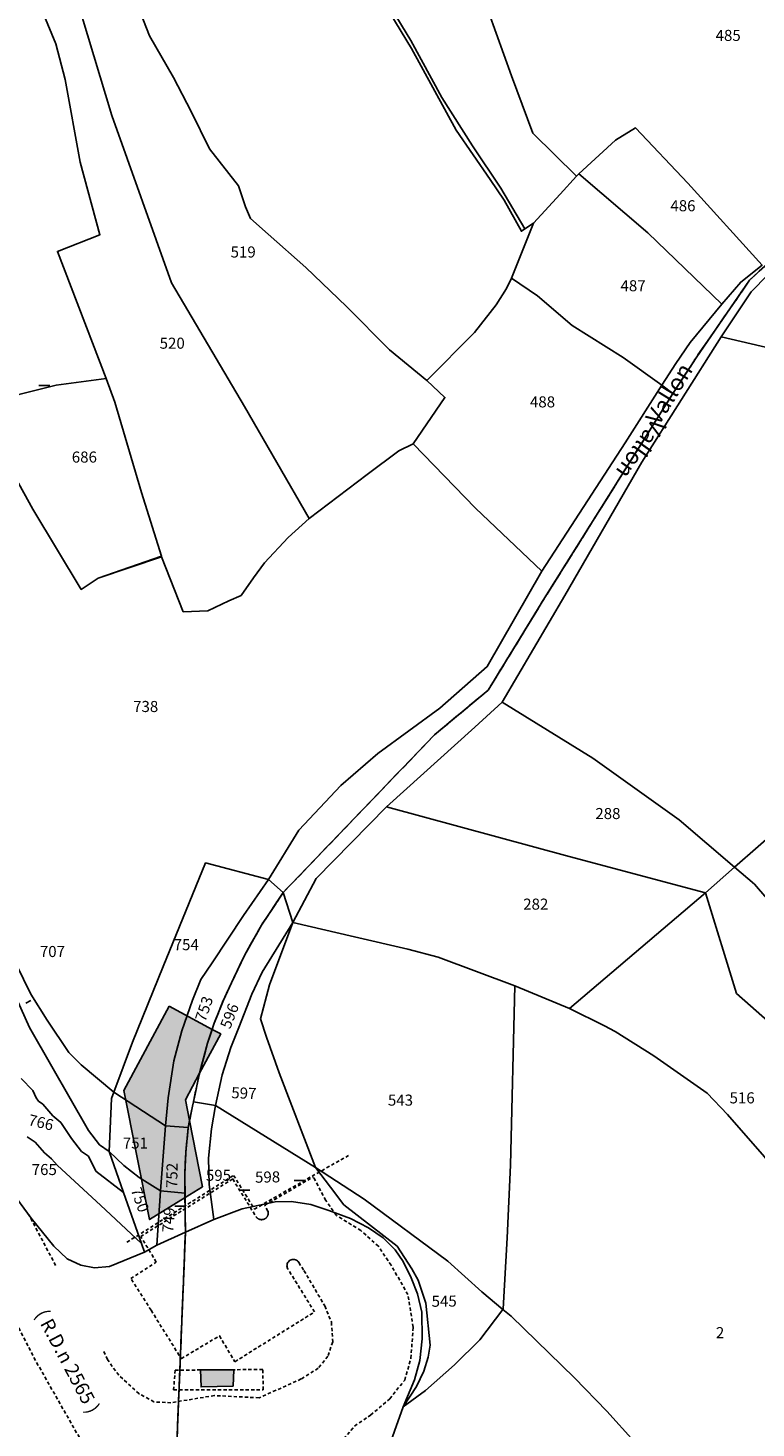
# Model space of a CAD drawing. Units: metres. Extents: x 1037888 to 1051384, y 6336197 to 6348158.
# Drawn here: x 1041087 to 1041218, y 6338252 to 6338505 of the extents above; entities that cross this region are included whole.
import ezdxf
from ezdxf.enums import TextEntityAlignment as Align

# ---------------------------------------------------------------- set-up
doc = ezdxf.new("R2010")
doc.units = ezdxf.units.M
doc.linetypes.add('TOPO1', pattern=[1, 0.6, -0.4])
doc.linetypes.add('TOPO2', pattern=[2.4, 2, -0.4])
doc.layers.get('0').update_dxf_attribs({"color": 255, "linetype": 'CONTINUOUS'})
for name, color, linetype in [('ig_cad_bati_leger', 215, 'CONTINUOUS'), ('ig_cad_bati_leger_hach', 243, 'CONTINUOUS'), ('ig_cad_detail_lineaire', 252, 'TOPO1'), ('ig_cad_divers_texte', 8, 'CONTINUOUS'), ('ig_cad_fleche_de_rattachement', 3, 'CONTINUOUS'), ('ig_cad_hydro', 140, 'CONTINUOUS'), ('ig_cad_lieudit', 7, 'ByLayer'), ('ig_cad_mitoyennete', 230, 'CONTINUOUS'), ('ig_cad_nom_voie', 8, 'CONTINUOUS'), ('ig_cad_parcel', 3, 'CONTINUOUS'), ('ig_cad_parcel_num', 3, 'CONTINUOUS'), ('ig_cad_section', 20, 'TOPO2')]:
    doc.layers.add(name, color=color, linetype=linetype)
doc.styles.add('Times New Roman', font='times.ttf')

# ---------------------------------------------------------------- blocks, each defined once
blk = doc.blocks.new('MUR_NON_MIT')
blk.add_line((-1, 0.5), (1, 0.5))

msp = doc.modelspace()

# ---------------------------------------------------------------- hatches: boundary and pattern name
at = {"layer": 'ig_cad_bati_leger_hach'}
for points in [[(1041112.39, 6338328.53), (1041120.19, 6338324.34), (1041119.35, 6338321.86), (1041117.89, 6338316.4), (1041115.34, 6338311.63), (1041116.1, 6338307.87), (1041115.86, 6338306.61), (1041115.4, 6338302.11), (1041115.26, 6338298.12), (1041115.29, 6338293.96), (1041108.87, 6338289.97), (1041104.23, 6338313.31)], [(1041120.19, 6338324.34), (1041121.72, 6338323.52), (1041117.89, 6338316.4), (1041119.35, 6338321.86)], [(1041115.29, 6338293.96), (1041115.26, 6338298.12), (1041115.4, 6338302.11), (1041115.86, 6338306.61), (1041116.1, 6338307.87), (1041118.42, 6338295.91)], [(1041118.08, 6338262.8), (1041118.17, 6338259.74), (1041123.97, 6338259.9), (1041124.11, 6338262.84)]]:
    msp.add_hatch(color=256, dxfattribs=at).paths.add_polyline_path(points)

# ---------------------------------------------------------------- linework, layer by layer
at = {"layer": 'ig_cad_bati_leger'}
for points in [[(1041112.39, 6338328.53), (1041120.19, 6338324.34), (1041119.35, 6338321.86), (1041117.89, 6338316.4), (1041115.34, 6338311.63), (1041116.1, 6338307.87), (1041115.86, 6338306.61), (1041115.4, 6338302.11), (1041115.26, 6338298.12), (1041115.29, 6338293.96), (1041108.87, 6338289.97), (1041104.23, 6338313.31)], [(1041120.19, 6338324.34), (1041121.72, 6338323.52), (1041117.89, 6338316.4), (1041119.35, 6338321.86)], [(1041115.29, 6338293.96), (1041115.26, 6338298.12), (1041115.4, 6338302.11), (1041115.86, 6338306.61), (1041116.1, 6338307.87), (1041118.42, 6338295.91)], [(1041118.08, 6338262.8), (1041118.17, 6338259.74), (1041123.97, 6338259.9), (1041124.11, 6338262.84)]]:
    msp.add_lwpolyline(points, close=True, dxfattribs=at)
at = {"layer": 'ig_cad_detail_lineaire'}
for points in [[(1041110.46, 6338226.87), (1041107.15, 6338231.66), (1041099.65, 6338244.51), (1041088.26, 6338264.52), (1041083.23, 6338274.3), (1041077.46, 6338284.52), (1041069.41, 6338299.56), (1041064.07, 6338307.44), (1041059.61, 6338314.16), (1041056.78, 6338317.32), (1041046.36, 6338327.12), (1041040, 6338334.72), (1041034.51, 6338341.6), (1041028.81, 6338350.29), (1041022.72, 6338360.59)], [(1041104.79, 6338285.88), (1041124.06, 6338297.95), (1041127.81, 6338291.87), (1041144.85, 6338301.58)], [(1041109.15, 6338273.58), (1041105.49, 6338279.32), (1041110.09, 6338282.29), (1041107.28, 6338286.91), (1041123.89, 6338297.31), (1041128.12, 6338290.47)], [(1041129.68, 6338292.55), (1041138.46, 6338297.68)], [(1041143.32, 6338249.6), (1041145.91, 6338252.65), (1041148.8, 6338254.65), (1041152.25, 6338257.57), (1041154.97, 6338260.98), (1041156.09, 6338264.91), (1041156.49, 6338270.54), (1041155.55, 6338276.42), (1041152.51, 6338281.71), (1041150.21, 6338285.15), (1041147.04, 6338287.99), (1041142.64, 6338290.72), (1041140.7, 6338293.42), (1041138.46, 6338297.68)], [(1041128.12, 6338290.47), (1041128.14, 6338290.44), (1041128.17, 6338290.41), (1041128.19, 6338290.38), (1041128.22, 6338290.35), (1041128.24, 6338290.32), (1041128.27, 6338290.29), (1041128.3, 6338290.27), (1041128.33, 6338290.24), (1041128.35, 6338290.22), (1041128.39, 6338290.2), (1041128.42, 6338290.17), (1041128.45, 6338290.15), (1041128.48, 6338290.13), (1041128.51, 6338290.11), (1041128.55, 6338290.09), (1041128.58, 6338290.08), (1041128.62, 6338290.06), (1041128.65, 6338290.04), (1041128.69, 6338290.03), (1041128.72, 6338290.02), (1041128.76, 6338290.01), (1041128.8, 6338289.99), (1041128.83, 6338289.99), (1041128.87, 6338289.98), (1041128.91, 6338289.97), (1041128.95, 6338289.96), (1041128.98, 6338289.96), (1041129.02, 6338289.96), (1041129.06, 6338289.95), (1041129.1, 6338289.95), (1041129.14, 6338289.95), (1041129.18, 6338289.96), (1041129.21, 6338289.96), (1041129.25, 6338289.96), (1041129.29, 6338289.97), (1041129.33, 6338289.97), (1041129.37, 6338289.98), (1041129.4, 6338289.99), (1041129.44, 6338290), (1041129.48, 6338290.01), (1041129.51, 6338290.02), (1041129.55, 6338290.04), (1041129.58, 6338290.05), (1041129.62, 6338290.07), (1041129.65, 6338290.08), (1041129.69, 6338290.1), (1041129.72, 6338290.12), (1041129.75, 6338290.14), (1041129.79, 6338290.16), (1041129.82, 6338290.18), (1041129.85, 6338290.21), (1041129.88, 6338290.23), (1041129.91, 6338290.25), (1041129.94, 6338290.28), (1041129.96, 6338290.31), (1041129.99, 6338290.33), (1041130.02, 6338290.37), (1041130.04, 6338290.4), (1041130.06, 6338290.43), (1041130.09, 6338290.46), (1041130.11, 6338290.49), (1041130.13, 6338290.53), (1041130.15, 6338290.56), (1041130.17, 6338290.59), (1041130.19, 6338290.63), (1041130.2, 6338290.66), (1041130.22, 6338290.7), (1041130.23, 6338290.73), (1041130.25, 6338290.77), (1041130.26, 6338290.8), (1041130.27, 6338290.84), (1041130.28, 6338290.88), (1041130.29, 6338290.91), (1041130.3, 6338290.95), (1041130.3, 6338290.99), (1041130.31, 6338291.03), (1041130.31, 6338291.07), (1041130.31, 6338291.1), (1041130.32, 6338291.14), (1041130.32, 6338291.18), (1041130.32, 6338291.22), (1041130.31, 6338291.26), (1041130.31, 6338291.3), (1041130.31, 6338291.33), (1041130.3, 6338291.37), (1041130.29, 6338291.41), (1041130.28, 6338291.45), (1041130.28, 6338291.48), (1041130.26, 6338291.52), (1041129.68, 6338292.55)], [(1041091.9, 6338281.69), (1041087.07, 6338290.84)], [(1041109.15, 6338273.58), (1041114.61, 6338264.84), (1041121.49, 6338268.97), (1041124.28, 6338264.29), (1041138.68, 6338273.28), (1041133.86, 6338281.05), (1041133.76, 6338281.23), (1041133.71, 6338281.42), (1041133.69, 6338281.62), (1041133.71, 6338281.82), (1041133.76, 6338282.01), (1041133.85, 6338282.2), (1041133.96, 6338282.36), (1041134.1, 6338282.5), (1041134.27, 6338282.62), (1041134.45, 6338282.7), (1041134.64, 6338282.76), (1041134.84, 6338282.78), (1041135.04, 6338282.76), (1041135.24, 6338282.71), (1041135.42, 6338282.63), (1041135.58, 6338282.51), (1041135.72, 6338282.37), (1041135.84, 6338282.21), (1041136.77, 6338280.76), (1041140.52, 6338274.37), (1041141.73, 6338271.42), (1041141.96, 6338267.86), (1041141.08, 6338265.3), (1041139.35, 6338263.11), (1041136.28, 6338261.17), (1041128.66, 6338257.77), (1041120.58, 6338258.18), (1041112.72, 6338256.88), (1041109.66, 6338257.03), (1041106.97, 6338258.51), (1041103.32, 6338261.84), (1041101.25, 6338264.67), (1041100.53, 6338266.28)], [(1041109.15, 6338273.58), (1041114.61, 6338264.84), (1041121.49, 6338268.97), (1041124.28, 6338264.29), (1041138.68, 6338273.28), (1041133.86, 6338281.05), (1041133.76, 6338281.23), (1041133.71, 6338281.42), (1041133.69, 6338281.62), (1041133.71, 6338281.82), (1041133.76, 6338282.01), (1041133.85, 6338282.2), (1041133.96, 6338282.36), (1041134.1, 6338282.5), (1041134.27, 6338282.62), (1041134.45, 6338282.7), (1041134.64, 6338282.76), (1041134.84, 6338282.78), (1041135.04, 6338282.76), (1041135.24, 6338282.71), (1041135.42, 6338282.63), (1041135.58, 6338282.51), (1041135.72, 6338282.37), (1041135.84, 6338282.21), (1041136.77, 6338280.76), (1041140.52, 6338274.37), (1041141.73, 6338271.42), (1041141.96, 6338267.86), (1041141.08, 6338265.3), (1041139.35, 6338263.11), (1041136.28, 6338261.17), (1041128.66, 6338257.77), (1041120.58, 6338258.18), (1041112.72, 6338256.88), (1041109.66, 6338257.03), (1041106.97, 6338258.51), (1041103.32, 6338261.84), (1041101.25, 6338264.67), (1041100.53, 6338266.28)], [(1041118.08, 6338262.8), (1041113.5, 6338262.77), (1041113.22, 6338259.21), (1041129.41, 6338259.23), (1041129.31, 6338262.91), (1041124.11, 6338262.84)], [(1041118.08, 6338262.8), (1041113.5, 6338262.77), (1041113.22, 6338259.21), (1041129.41, 6338259.23), (1041129.31, 6338262.91), (1041124.11, 6338262.84)]]:
    msp.add_lwpolyline(points, dxfattribs=at)
at = {"layer": 'ig_cad_fleche_de_rattachement'}
msp.add_lwpolyline([(1041086.52, 6338329.09), (1041087.45, 6338329.53)], dxfattribs=at)
at = {"layer": 'ig_cad_hydro'}
for points in [[(1041232.38, 6338473.68), (1041217.26, 6338459.68), (1041207.6, 6338445.69), (1041203.42, 6338439.25), (1041180.31, 6338402.38), (1041170.06, 6338385.65), (1041160.34, 6338377.54), (1041133, 6338349.05), (1041134.77, 6338343.67), (1041138.99, 6338351.57), (1041151.65, 6338364.56), (1041167.66, 6338378.97), (1041172.57, 6338383.48), (1041183.87, 6338402.74), (1041197.81, 6338426.84), (1041212.11, 6338449.48), (1041217.57, 6338457.61), (1041229.67, 6338469.96)], [(1041219.53, 6338462.39), (1041215.66, 6338459.35), (1041212.28, 6338455.36), (1041206.56, 6338448.43), (1041203.92, 6338444.63), (1041201.43, 6338440.74), (1041203.42, 6338439.25), (1041207.6, 6338445.69), (1041217.26, 6338459.68), (1041232.38, 6338473.68)]]:
    msp.add_lwpolyline(points, dxfattribs=at)
msp.add_lwpolyline([(1041203.42, 6338439.25), (1041201.43, 6338440.74), (1041194.8, 6338430.32), (1041179.76, 6338407.1), (1041169.87, 6338389.89), (1041161.31, 6338382.4), (1041150.12, 6338374.19), (1041143.41, 6338368.42), (1041135.82, 6338360.35), (1041130.35, 6338351.43), (1041133, 6338349.05), (1041160.34, 6338377.54), (1041170.06, 6338385.65), (1041180.31, 6338402.38)], close=True, dxfattribs=at)
at = {"layer": 'ig_cad_lieudit'}
for points in [[(1041112.97, 6338229.02), (1041115.35, 6338287.7), (1041115.26, 6338294.74), (1041115.26, 6338298.12), (1041115.4, 6338302.11), (1041115.86, 6338306.61), (1041116.62, 6338310.46), (1041116.78, 6338311.22), (1041117.82, 6338316.12), (1041119.35, 6338321.86), (1041120.56, 6338325.48), (1041122.22, 6338329.64), (1041123.67, 6338332.76), (1041126, 6338337.7), (1041129.11, 6338343.18), (1041133, 6338349.05), (1041160.34, 6338377.54), (1041170.06, 6338385.65), (1041180.31, 6338402.38), (1041203.42, 6338439.25), (1041201.43, 6338440.74), (1041194.41, 6338445.71), (1041185.21, 6338451.53), (1041178.97, 6338456.87), (1041174.26, 6338460.07), (1041178.23, 6338470.03), (1041183.07, 6338475.26), (1041186, 6338478.48), (1041178.14, 6338486.28), (1041174.27, 6338496.63), (1041170.1, 6338508.17)], [(1041170.1, 6338508.17), (1041174.27, 6338496.63), (1041178.14, 6338486.28), (1041186, 6338478.48), (1041183.07, 6338475.26), (1041178.23, 6338470.03), (1041174.26, 6338460.07), (1041178.97, 6338456.87), (1041185.21, 6338451.53), (1041194.41, 6338445.71), (1041201.43, 6338440.74), (1041203.42, 6338439.25), (1041207.6, 6338445.69), (1041217.26, 6338459.68), (1041232.38, 6338473.68)], [(1041232.38, 6338473.68), (1041217.26, 6338459.68), (1041207.6, 6338445.69), (1041203.42, 6338439.25), (1041180.31, 6338402.38), (1041170.06, 6338385.65), (1041160.34, 6338377.54), (1041133, 6338349.05), (1041134.77, 6338343.67), (1041145.91, 6338341.03), (1041155.51, 6338338.82), (1041161.01, 6338337.4), (1041174.86, 6338332.22), (1041184.75, 6338328.12), (1041191.04, 6338324.97), (1041192.97, 6338323.93), (1041200, 6338319.58), (1041205.37, 6338315.78), (1041209.59, 6338312.81), (1041213.27, 6338308.94), (1041219.98, 6338301.33)], [(1041219.98, 6338301.33), (1041213.27, 6338308.94), (1041209.59, 6338312.81), (1041205.37, 6338315.78), (1041200, 6338319.58), (1041192.97, 6338323.93), (1041191.04, 6338324.97), (1041184.75, 6338328.12), (1041174.86, 6338332.22), (1041161.01, 6338337.4), (1041155.51, 6338338.82), (1041145.91, 6338341.03), (1041134.77, 6338343.67), (1041133, 6338349.05), (1041129.11, 6338343.18), (1041126, 6338337.7), (1041123.67, 6338332.76), (1041122.22, 6338329.64), (1041120.56, 6338325.48), (1041119.35, 6338321.86), (1041117.82, 6338316.12), (1041116.78, 6338311.22), (1041116.62, 6338310.46), (1041115.86, 6338306.61), (1041115.4, 6338302.11), (1041115.26, 6338298.12), (1041115.26, 6338294.74), (1041115.35, 6338287.7), (1041112.97, 6338229.02)]]:
    msp.add_lwpolyline(points, dxfattribs=at)
at = {"layer": 'ig_cad_parcel'}
for points in [[(1041178.23, 6338470.03), (1041176.66, 6338468.96), (1041172.34, 6338476.31), (1041167.24, 6338483.99), (1041161.67, 6338492.72), (1041156.06, 6338503.02), (1041149.8, 6338513.37), (1041142.47, 6338525.34), (1041137.69, 6338534.21), (1041135.61, 6338540.1), (1041134.11, 6338549.83), (1041137.99, 6338543.68), (1041142.69, 6338538.57), (1041148.05, 6338532.47), (1041161.81, 6338517.89), (1041169.4, 6338511.65), (1041170.1, 6338508.17), (1041174.27, 6338496.63), (1041178.14, 6338486.28), (1041186, 6338478.48), (1041183.07, 6338475.26)], [(1041212.11, 6338449.48), (1041261.67, 6338437.92), (1041269.2, 6338440.58), (1041272.54, 6338444.67), (1041274.04, 6338449.8), (1041271.7, 6338458.6), (1041273.22, 6338466.08), (1041274.57, 6338474.35), (1041274.31, 6338484.97), (1041271.26, 6338497.07), (1041276.33, 6338503.89), (1041279.47, 6338516.46), (1041277.31, 6338525.56), (1041248.87, 6338502.81), (1041244.6, 6338497.81), (1041233.15, 6338473.8), (1041229.67, 6338469.96), (1041217.57, 6338457.61)], [(1041186.44, 6338478.89), (1041198.87, 6338468.23), (1041212.28, 6338455.36), (1041215.66, 6338459.35), (1041219.53, 6338462.39), (1041206.09, 6338477.24), (1041196.66, 6338487.21), (1041193.04, 6338485.01)], [(1041201.43, 6338440.74), (1041203.92, 6338444.63), (1041206.56, 6338448.43), (1041212.28, 6338455.36), (1041198.87, 6338468.23), (1041186.44, 6338478.89), (1041186, 6338478.48), (1041183.07, 6338475.26), (1041178.23, 6338470.03), (1041174.26, 6338460.07), (1041178.97, 6338456.87), (1041185.21, 6338451.53), (1041194.41, 6338445.71)], [(1041201.43, 6338440.74), (1041194.8, 6338430.32), (1041179.76, 6338407.1), (1041167.78, 6338418.53), (1041156.48, 6338430.15), (1041162.22, 6338438.53), (1041158.94, 6338441.55), (1041167.58, 6338450.24), (1041171.46, 6338455.26), (1041173.35, 6338458.21), (1041174.26, 6338460.07), (1041178.97, 6338456.87), (1041185.21, 6338451.53), (1041194.41, 6338445.71)], [(1041172.57, 6338383.48), (1041188.96, 6338373.31), (1041204.53, 6338362.19), (1041214.55, 6338353.63), (1041231.63, 6338368.61), (1041260.9, 6338395.49), (1041265.41, 6338400.44), (1041261.46, 6338413.34), (1041256.13, 6338425.02), (1041257.34, 6338433.1), (1041261.67, 6338437.92), (1041212.11, 6338449.48), (1041197.81, 6338426.84), (1041183.87, 6338402.74)], [(1041079.53, 6338437.29), (1041081.95, 6338428.91), (1041087.76, 6338418.34), (1041096.52, 6338403.82), (1041099.6, 6338405.88), (1041111.04, 6338409.74), (1041111.01, 6338409.82), (1041107.39, 6338421.32), (1041102.6, 6338437.65), (1041101.05, 6338441.95), (1041091.97, 6338440.72), (1041085.27, 6338439.04)], [(1041151.65, 6338364.56), (1041184.68, 6338355.56), (1041209.29, 6338349.02), (1041214.55, 6338353.63), (1041204.53, 6338362.19), (1041188.96, 6338373.31), (1041172.57, 6338383.48), (1041167.66, 6338378.97)], [(1041102.42, 6338313), (1041102, 6338311.87), (1041101.57, 6338302.27), (1041099.83, 6338303.48), (1041097.83, 6338306.09), (1041091.21, 6338317.66), (1041087.17, 6338324.7), (1041083.81, 6338332.21), (1041082.84, 6338334.71), (1041081.16, 6338339.09), (1041079.55, 6338342.42), (1041076.92, 6338345.99), (1041074.12, 6338349.57), (1041070.1, 6338353.02), (1041066.49, 6338355.62), (1041073.4, 6338362.74), (1041079.78, 6338347.04), (1041084.76, 6338336.1), (1041087.43, 6338330.71), (1041090.37, 6338326), (1041094.29, 6338320.15), (1041096.49, 6338317.92)], [(1041151.65, 6338364.56), (1041138.99, 6338351.57), (1041134.77, 6338343.67), (1041145.91, 6338341.03), (1041155.51, 6338338.82), (1041161.01, 6338337.4), (1041174.86, 6338332.22), (1041184.75, 6338328.12), (1041209.29, 6338349.02), (1041184.68, 6338355.56)], [(1041119, 6338354.4), (1041130.35, 6338351.43), (1041125.84, 6338344.94), (1041120.21, 6338336.34), (1041118.14, 6338333.35), (1041116.62, 6338329.62), (1041114.71, 6338324.09), (1041113.26, 6338318.64), (1041112.21, 6338311.97), (1041111.75, 6338306.92), (1041102.42, 6338313), (1041105.79, 6338322.05), (1041111.3, 6338335.72)], [(1041209.29, 6338349.02), (1041214.92, 6338330.83), (1041227.05, 6338320.08), (1041234.33, 6338304.41), (1041242.57, 6338296.16), (1041251.92, 6338284.38), (1041248.11, 6338278.39), (1041258.67, 6338272.58), (1041259.95, 6338274.35), (1041262.45, 6338277.82), (1041263.34, 6338277.46), (1041268.38, 6338283.62), (1041268.45, 6338283.72), (1041269.25, 6338284.7), (1041250.1, 6338306.52), (1041252.96, 6338310.13), (1041218.15, 6338350.56), (1041214.55, 6338353.63)], [(1041130.35, 6338351.43), (1041133, 6338349.05), (1041129.11, 6338343.18), (1041126, 6338337.7), (1041123.67, 6338332.76), (1041122.22, 6338329.64), (1041120.56, 6338325.48), (1041119.35, 6338321.86), (1041117.82, 6338316.12), (1041116.78, 6338311.22), (1041116.62, 6338310.46), (1041115.86, 6338306.61), (1041111.75, 6338306.92), (1041112.21, 6338311.97), (1041113.26, 6338318.64), (1041114.71, 6338324.09), (1041116.62, 6338329.62), (1041118.14, 6338333.35), (1041120.21, 6338336.34), (1041125.84, 6338344.94)], [(1041116.78, 6338311.22), (1041117.82, 6338316.12), (1041119.35, 6338321.86), (1041120.56, 6338325.48), (1041122.22, 6338329.64), (1041123.67, 6338332.76), (1041126, 6338337.7), (1041129.11, 6338343.18), (1041133, 6338349.05), (1041134.77, 6338343.67), (1041129.22, 6338334.66), (1041127.33, 6338330.71), (1041124.97, 6338324.68), (1041123.56, 6338321.04), (1041122, 6338316.15), (1041120.79, 6338310.56)], [(1041209.29, 6338349.02), (1041184.75, 6338328.12), (1041191.04, 6338324.97), (1041192.97, 6338323.93), (1041200, 6338319.58), (1041205.37, 6338315.78), (1041209.59, 6338312.81), (1041213.27, 6338308.94), (1041219.98, 6338301.33), (1041225.29, 6338294.22), (1041230.95, 6338285.94), (1041232.59, 6338283.51), (1041241.95, 6338270.36), (1041248.11, 6338278.39), (1041251.92, 6338284.38), (1041242.57, 6338296.16), (1041234.33, 6338304.41), (1041227.05, 6338320.08), (1041214.92, 6338330.83)], [(1041138.86, 6338299.39), (1041132.28, 6338316.48), (1041129.98, 6338322.91), (1041128.89, 6338326.25), (1041130.52, 6338332.37), (1041134.77, 6338343.67), (1041129.22, 6338334.66), (1041127.33, 6338330.71), (1041124.97, 6338324.68), (1041123.56, 6338321.04), (1041122, 6338316.15), (1041120.79, 6338310.56)], [(1041138.86, 6338299.39), (1041147.63, 6338293.64), (1041162.78, 6338282.45), (1041168.9, 6338276.91), (1041172.72, 6338273.74), (1041172.77, 6338273.82), (1041173.5, 6338286.68), (1041174.07, 6338299.81), (1041174.86, 6338332.22), (1041161.01, 6338337.4), (1041155.51, 6338338.82), (1041145.91, 6338341.03), (1041134.77, 6338343.67), (1041130.52, 6338332.37), (1041128.89, 6338326.25), (1041129.98, 6338322.91), (1041132.28, 6338316.48)], [(1041102.42, 6338313), (1041111.75, 6338306.92), (1041110.85, 6338295.16), (1041107.01, 6338297.56), (1041104.24, 6338299.77), (1041101.57, 6338302.27), (1041102, 6338311.87)], [(1041120.79, 6338310.56), (1041116.78, 6338311.22), (1041116.62, 6338310.46), (1041115.86, 6338306.61), (1041115.4, 6338302.11), (1041115.26, 6338298.12), (1041115.26, 6338294.74), (1041115.35, 6338287.7), (1041120.46, 6338289.97), (1041119.64, 6338296.29), (1041119.54, 6338301.09), (1041120.05, 6338306.37)], [(1041154.71, 6338256.14), (1041157.09, 6338259.79), (1041158.43, 6338262.58), (1041159.18, 6338265.14), (1041159.54, 6338267.28), (1041158.78, 6338274.87), (1041157.4, 6338279.03), (1041156.24, 6338281.1), (1041153.59, 6338285.16), (1041143.94, 6338292.66), (1041141.54, 6338295.84), (1041138.86, 6338299.39), (1041120.79, 6338310.56), (1041120.05, 6338306.37), (1041119.54, 6338301.09), (1041119.64, 6338296.29), (1041120.46, 6338289.97), (1041125.61, 6338291.93), (1041131.57, 6338293.2), (1041134.53, 6338293.26), (1041138.03, 6338292.71), (1041141.28, 6338291.64), (1041145.19, 6338290.15), (1041148.43, 6338288.49), (1041151.06, 6338286.67), (1041153.27, 6338284.53), (1041154.67, 6338282.38), (1041156.13, 6338279.42), (1041157.27, 6338276.58), (1041158.08, 6338273.25), (1041158.1, 6338268.42), (1041157.67, 6338264.49), (1041156.71, 6338261)], [(1041111.75, 6338306.92), (1041115.86, 6338306.61), (1041115.4, 6338302.11), (1041115.26, 6338298.12), (1041115.26, 6338294.74), (1041110.85, 6338295.16)], [(1041101.57, 6338302.27), (1041104.24, 6338299.77), (1041107.01, 6338297.56), (1041110.85, 6338295.16), (1041110.17, 6338285.37), (1041107.97, 6338284.09), (1041107.41, 6338285.65), (1041104.17, 6338294.88)], [(1041172.72, 6338273.74), (1041168.53, 6338268.24), (1041163.95, 6338263.71), (1041158.73, 6338259.1), (1041154.71, 6338256.14), (1041157.09, 6338259.79), (1041158.43, 6338262.58), (1041159.18, 6338265.14), (1041159.54, 6338267.28), (1041158.78, 6338274.87), (1041157.4, 6338279.03), (1041156.24, 6338281.1), (1041153.59, 6338285.16), (1041143.94, 6338292.66), (1041141.54, 6338295.84), (1041138.86, 6338299.39), (1041147.63, 6338293.64), (1041162.78, 6338282.45), (1041168.9, 6338276.91)], [(1041110.85, 6338295.16), (1041115.26, 6338294.74), (1041115.35, 6338287.7), (1041110.17, 6338285.37)]]:
    msp.add_lwpolyline(points, close=True, dxfattribs=at)
for points in [[(1041219.53, 6338462.39), (1041206.09, 6338477.24), (1041196.66, 6338487.21), (1041193.04, 6338485.01), (1041186.44, 6338478.89), (1041186, 6338478.48), (1041178.14, 6338486.28), (1041174.27, 6338496.63), (1041170.1, 6338508.17), (1041169.4, 6338511.65), (1041171.69, 6338510.32), (1041174.14, 6338509.23), (1041176.41, 6338509.11), (1041178.24, 6338509.4), (1041180.47, 6338510.37), (1041182.85, 6338512.04), (1041185.13, 6338514.74), (1041194.68, 6338526.53), (1041196.42, 6338528.21), (1041198.75, 6338529.68), (1041202.06, 6338530.79), (1041210.4, 6338533.16), (1041223.24, 6338535.35)], [(1041103.96, 6338516.39), (1041108.83, 6338503.87), (1041113.19, 6338496.32), (1041116.41, 6338490.19), (1041119.68, 6338483.46), (1041124.96, 6338476.77), (1041126.18, 6338472.95), (1041127.11, 6338470.87), (1041130.31, 6338468.02), (1041137.08, 6338461.97), (1041144.44, 6338454.97), (1041152.19, 6338447.1), (1041158.94, 6338441.55), (1041162.22, 6338438.53), (1041156.48, 6338430.15), (1041153.93, 6338428.86), (1041148.18, 6338424.58), (1041137.7, 6338416.64), (1041126.03, 6338436.86), (1041112.86, 6338459.21), (1041102.07, 6338489.46), (1041095.58, 6338511.09)], [(1041103.96, 6338516.39), (1041108.83, 6338503.87), (1041113.19, 6338496.32), (1041116.41, 6338490.19), (1041119.68, 6338483.46), (1041124.96, 6338476.77), (1041126.18, 6338472.95), (1041127.11, 6338470.87), (1041130.31, 6338468.02), (1041137.08, 6338461.97), (1041144.44, 6338454.97), (1041152.19, 6338447.1), (1041158.94, 6338441.55), (1041167.58, 6338450.24), (1041171.46, 6338455.26), (1041173.35, 6338458.21), (1041174.26, 6338460.07), (1041178.23, 6338470.03), (1041176.66, 6338468.96), (1041176.05, 6338468.54), (1041172.91, 6338474.14), (1041170.41, 6338477.87), (1041164.24, 6338486.83), (1041156.19, 6338501.58), (1041150.43, 6338511.14)], [(1041150.43, 6338511.14), (1041156.19, 6338501.58), (1041164.24, 6338486.83), (1041170.41, 6338477.87), (1041172.91, 6338474.14), (1041176.05, 6338468.54), (1041176.66, 6338468.96), (1041172.34, 6338476.31), (1041167.24, 6338483.99), (1041161.67, 6338492.72), (1041156.06, 6338503.02), (1041149.8, 6338513.37)], [(1041057.86, 6338505.78), (1041061.82, 6338490.79), (1041065.61, 6338479.89), (1041069.04, 6338474.35), (1041071.52, 6338468.75), (1041074.52, 6338458.7), (1041075.48, 6338454.31), (1041079.53, 6338437.29), (1041085.27, 6338439.04), (1041091.97, 6338440.72), (1041101.05, 6338441.95), (1041092.21, 6338464.89), (1041099.9, 6338467.91), (1041096.33, 6338481), (1041093.6, 6338495.95), (1041091.96, 6338502.39), (1041089.03, 6338509.38)], [(1041089.03, 6338509.38), (1041091.96, 6338502.39), (1041093.6, 6338495.95), (1041096.33, 6338481), (1041099.9, 6338467.91), (1041092.21, 6338464.89), (1041101.05, 6338441.95), (1041102.6, 6338437.65), (1041107.39, 6338421.32), (1041111.01, 6338409.82), (1041111.04, 6338409.74), (1041114.97, 6338399.79), (1041119.37, 6338399.96), (1041123.18, 6338401.75), (1041125.42, 6338402.73), (1041127.65, 6338405.93), (1041129.65, 6338408.65), (1041133.92, 6338413.22), (1041137.7, 6338416.64), (1041126.03, 6338436.86), (1041112.86, 6338459.21), (1041102.07, 6338489.46), (1041095.58, 6338511.09)], [(1041081.95, 6338428.91), (1041087.76, 6338418.34), (1041096.52, 6338403.82), (1041099.6, 6338405.88), (1041111.01, 6338409.82), (1041111.04, 6338409.74), (1041114.97, 6338399.79), (1041119.37, 6338399.96), (1041123.18, 6338401.75), (1041125.42, 6338402.73), (1041127.65, 6338405.93), (1041129.65, 6338408.65), (1041133.92, 6338413.22), (1041137.7, 6338416.64), (1041148.18, 6338424.58), (1041153.93, 6338428.86), (1041156.48, 6338430.15), (1041167.78, 6338418.53), (1041179.76, 6338407.1), (1041169.87, 6338389.89), (1041161.31, 6338382.4), (1041150.12, 6338374.19), (1041143.41, 6338368.42), (1041135.82, 6338360.35), (1041130.35, 6338351.43), (1041119, 6338354.4), (1041111.3, 6338335.72), (1041105.79, 6338322.05), (1041102.42, 6338313), (1041096.49, 6338317.92), (1041094.29, 6338320.15), (1041090.37, 6338326), (1041087.43, 6338330.71), (1041084.76, 6338336.1)], [(1041231.63, 6338368.61), (1041214.55, 6338353.63), (1041218.15, 6338350.56), (1041252.96, 6338310.13)], [(1041083.81, 6338332.21), (1041087.17, 6338324.7), (1041091.21, 6338317.66), (1041097.83, 6338306.09), (1041099.83, 6338303.48), (1041101.57, 6338302.27), (1041104.17, 6338294.88), (1041099.14, 6338298.73), (1041097.83, 6338301.4), (1041096.58, 6338302.3), (1041094.79, 6338304.64), (1041092.83, 6338307.51), (1041091.41, 6338308.7), (1041089.56, 6338310.81), (1041088.79, 6338311.39), (1041088.36, 6338311.99), (1041087.81, 6338313.29), (1041085.66, 6338315.49)], [(1041219.98, 6338301.33), (1041213.27, 6338308.94), (1041209.59, 6338312.81), (1041205.37, 6338315.78), (1041200, 6338319.58), (1041192.97, 6338323.93), (1041191.04, 6338324.97), (1041184.75, 6338328.12), (1041174.86, 6338332.22), (1041174.07, 6338299.81), (1041173.5, 6338286.68), (1041172.77, 6338273.82), (1041172.72, 6338273.74), (1041174.2, 6338272.53), (1041185.61, 6338261.37), (1041191.51, 6338255.37), (1041196.49, 6338249.83), (1041199.9, 6338245.76), (1041203.11, 6338242.88), (1041205.99, 6338240.95), (1041213.74, 6338237.36), (1041224.67, 6338229.44)], [(1041085.66, 6338315.49), (1041087.81, 6338313.29), (1041088.36, 6338311.99), (1041088.79, 6338311.39), (1041089.56, 6338310.81), (1041091.41, 6338308.7), (1041092.83, 6338307.51), (1041094.79, 6338304.64), (1041096.58, 6338302.3), (1041097.83, 6338301.4), (1041099.14, 6338298.73), (1041104.17, 6338294.88), (1041107.41, 6338285.65), (1041099.98, 6338292.59), (1041092.26, 6338299.74), (1041091.16, 6338300.94), (1041089.9, 6338302.05), (1041088.18, 6338303.96), (1041086.73, 6338304.91)], [(1041086.73, 6338304.91), (1041088.18, 6338303.96), (1041089.9, 6338302.05), (1041091.16, 6338300.94), (1041092.26, 6338299.74), (1041099.98, 6338292.59), (1041107.41, 6338285.65), (1041107.97, 6338284.09), (1041101.64, 6338281.49), (1041098.95, 6338281.28), (1041096.45, 6338281.74), (1041093.96, 6338282.88), (1041091.55, 6338285.17), (1041087.51, 6338290.22), (1041083.7, 6338295.41)], [(1041196.49, 6338249.83), (1041191.51, 6338255.37), (1041185.61, 6338261.37), (1041174.2, 6338272.53), (1041172.72, 6338273.74), (1041168.53, 6338268.24), (1041163.95, 6338263.71), (1041158.73, 6338259.1), (1041154.71, 6338256.14), (1041151.58, 6338247.33)]]:
    msp.add_lwpolyline(points, dxfattribs=at)
at = {"layer": 'ig_cad_section'}
for points in [[(1041232.38, 6338473.68), (1041217.26, 6338459.68), (1041207.6, 6338445.69), (1041203.42, 6338439.25), (1041180.31, 6338402.38), (1041170.06, 6338385.65), (1041160.34, 6338377.54), (1041133, 6338349.05), (1041129.11, 6338343.18), (1041126, 6338337.7), (1041123.67, 6338332.76), (1041122.22, 6338329.64), (1041120.56, 6338325.48), (1041119.35, 6338321.86), (1041117.82, 6338316.12), (1041116.78, 6338311.22), (1041116.62, 6338310.46), (1041115.86, 6338306.61), (1041115.4, 6338302.11), (1041115.26, 6338298.12), (1041115.26, 6338294.74), (1041115.35, 6338287.7), (1041112.97, 6338229.02)], [(1041232.38, 6338473.68), (1041217.26, 6338459.68), (1041207.6, 6338445.69), (1041203.42, 6338439.25), (1041180.31, 6338402.38), (1041170.06, 6338385.65), (1041160.34, 6338377.54), (1041133, 6338349.05), (1041129.11, 6338343.18), (1041126, 6338337.7), (1041123.67, 6338332.76), (1041122.22, 6338329.64), (1041120.56, 6338325.48), (1041119.35, 6338321.86), (1041117.82, 6338316.12), (1041116.78, 6338311.22), (1041116.62, 6338310.46), (1041115.86, 6338306.61), (1041115.4, 6338302.11), (1041115.26, 6338298.12), (1041115.26, 6338294.74), (1041115.35, 6338287.7), (1041112.97, 6338229.02)], [(1041112.97, 6338229.02), (1041115.35, 6338287.7), (1041115.26, 6338298.12), (1041115.4, 6338302.11), (1041115.86, 6338306.61), (1041116.62, 6338310.46), (1041116.78, 6338311.22), (1041117.82, 6338316.12), (1041119.35, 6338321.86), (1041120.56, 6338325.48), (1041122.22, 6338329.64), (1041123.67, 6338332.76), (1041126, 6338337.7), (1041129.11, 6338343.18), (1041133, 6338349.05), (1041160.34, 6338377.54), (1041170.06, 6338385.65), (1041180.31, 6338402.38), (1041203.42, 6338439.25), (1041207.6, 6338445.69), (1041217.26, 6338459.68), (1041232.38, 6338473.68)], [(1041112.97, 6338229.02), (1041115.35, 6338287.7), (1041115.26, 6338298.12), (1041115.4, 6338302.11), (1041115.86, 6338306.61), (1041116.62, 6338310.46), (1041116.78, 6338311.22), (1041117.82, 6338316.12), (1041119.35, 6338321.86), (1041120.56, 6338325.48), (1041122.22, 6338329.64), (1041123.67, 6338332.76), (1041126, 6338337.7), (1041129.11, 6338343.18), (1041133, 6338349.05), (1041160.34, 6338377.54), (1041170.06, 6338385.65), (1041180.31, 6338402.38), (1041203.42, 6338439.25), (1041207.6, 6338445.69), (1041217.26, 6338459.68), (1041232.38, 6338473.68)], [(1041112.97, 6338229.02), (1041115.35, 6338287.7), (1041115.26, 6338298.12), (1041115.4, 6338302.11), (1041115.86, 6338306.61), (1041116.62, 6338310.46), (1041116.78, 6338311.22), (1041117.82, 6338316.12), (1041119.35, 6338321.86), (1041120.56, 6338325.48), (1041122.22, 6338329.64), (1041123.67, 6338332.76), (1041126, 6338337.7), (1041129.11, 6338343.18), (1041133, 6338349.05), (1041160.34, 6338377.54), (1041170.06, 6338385.65), (1041180.31, 6338402.38), (1041203.42, 6338439.25), (1041207.6, 6338445.69), (1041217.26, 6338459.68), (1041232.38, 6338473.68)]]:
    msp.add_lwpolyline(points, dxfattribs=at)

# ---------------------------------------------------------------- block references
at = {"layer": 'ig_cad_mitoyennete'}
for p in [(1041089.87, 6338440.2), (1041136.02, 6338296.55), (1041126.01, 6338294.78), (1041114.43, 6338291.92)]:
    msp.add_blockref('MUR_NON_MIT', p, dxfattribs=at)

# ---------------------------------------------------------------- texts
at = {"layer": 'ig_cad_divers_texte', "style": 'Times New Roman'}
for rotation, p in [(58.5, (1041201.68, 6338432.82)), (234.5, (1041199.15, 6338435.49))]:
    msp.add_text('Vallon', height=3, rotation=rotation, dxfattribs=at).set_placement(p, align=Align.BOTTOM_LEFT)
at = {"layer": 'ig_cad_nom_voie', "style": 'Times New Roman'}
msp.add_text('( R.D.n 2565 )', height=2.5, rotation=297.9, dxfattribs=at).set_placement((1041087.45, 6338272.55), align=Align.BOTTOM_LEFT)
at = {"layer": 'ig_cad_parcel_num', "style": 'Times New Roman'}
for s, p in [('485', (1041211.13, 6338502.3)), ('486', (1041202.96, 6338471.53)), ('519', (1041123.51, 6338463.17)), ('487', (1041193.95, 6338457.07)), ('520', (1041110.69, 6338446.69)), ('488', (1041177.59, 6338436.09)), ('686', (1041094.82, 6338426.12)), ('738', (1041105.9, 6338381.05)), ('288', (1041189.4, 6338361.71)), ('282', (1041176.37, 6338345.34)), ('754', (1041113.23, 6338338.02)), ('707', (1041089.05, 6338336.78)), ('543', (1041151.93, 6338309.93)), ('516', (1041213.65, 6338310.34)), ('751', (1041104.03, 6338302.17)), ('765', (1041087.58, 6338297.39)), ('595', (1041119.05, 6338296.34)), ('2', (1041211.18, 6338267.92))]:
    msp.add_text(s, height=2, dxfattribs=at).set_placement(p, align=Align.BOTTOM_LEFT)
for s, rotation, p in [('753', 71, (1041119.51, 6338325.38)), ('596', 68.7, (1041124, 6338324.05)), ('597', 357.8, (1041123.58, 6338311.29)), ('766', 346.6, (1041086.67, 6338306.47)), ('752', 89, (1041114.49, 6338295.65)), ('598', 1, (1041127.95, 6338296)), ('750', 289.8, (1041104.85, 6338295.14)), ('749', 85.5, (1041113.75, 6338287.51)), ('545', 0.7, (1041159.84, 6338273.58))]:
    msp.add_text(s, height=2, rotation=rotation, dxfattribs=at).set_placement(p, align=Align.BOTTOM_LEFT)

doc.saveas('drawing.dxf')
